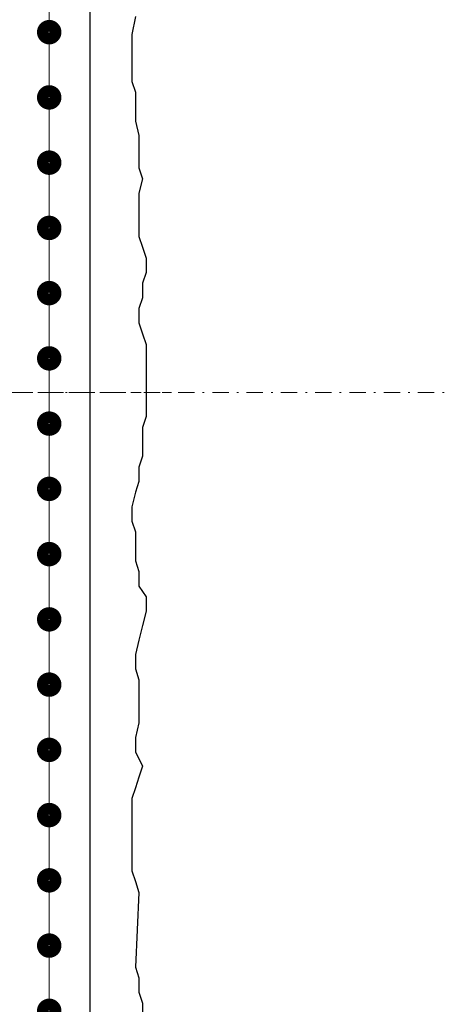
# Model space of a CAD drawing. Units: millimetres. Extents: x -276 to 4112, y -11579 to 728.
# Drawn here: x 326 to 351, y 326 to 387 of the extents above; entities that cross this region are included whole.
import ezdxf
from ezdxf.enums import TextEntityAlignment as Align

# ---------------------------------------------------------------- set-up
doc = ezdxf.new("R2010")
doc.units = ezdxf.units.MM
doc.header["$LTSCALE"] = 0.1
for name, pattern in [('AUSGEZOGEN', [0]), ('HIDDEN', [9.525, 6.35, -3.175]), ('STEEL', [8, 4, -2, 0, -2])]:
    doc.linetypes.add(name, pattern=pattern)
doc.layers.add('Achse', color=4, linetype='STEEL', lineweight=18, plot=False)
doc.layers.add('Armierung', color=6, linetype='CONTINUOUS')
doc.layers.add('Putz', color=6, linetype='CONTINUOUS')
doc.layers.add('E-Jot Dübel', color=8, linetype='CONTINUOUS', lineweight=18)
doc.layers.add('Rahmen', color=251, linetype='CONTINUOUS', lineweight=18)
doc.styles.add('ARIAL', font='arial.ttf')

# ---------------------------------------------------------------- blocks, each defined once
blk = doc.blocks.new('*U8')
at = {"layer": 'Armierung', "const_width": 0.7}
for points in [[(235.6, 0, 1), (236.4, 0, 1)], [(239.6, 0, 1), (240.4, 0, 1)], [(243.6, 0, 1), (244.4, 0, 1)], [(247.6, 0, 1), (248.4, 0, 1)], [(251.6, 0, 1), (252.4, 0, 1)], [(255.6, 0, 1), (256.4, 0, 1)], [(259.6, 0, 1), (260.4, 0, 1)], [(263.6, 0, 1), (264.4, 0, 1)], [(267.6, 0, 1), (268.4, 0, 1)], [(271.6, 0, 1), (272.4, 0, 1)], [(275.6, 0, 1), (276.4, 0, 1)], [(279.6, 0, 1), (280.4, 0, 1)], [(283.6, 0, 1), (284.4, 0, 1)], [(287.6, 0, 1), (288.4, 0, 1)], [(291.6, 0, 1), (292.4, 0, 1)], [(295.6, 0, 1), (296.4, 0, 1)]]:
    blk.add_lwpolyline(points, format="xyb", close=True, dxfattribs=at)
at = {"layer": 'Armierung', "linetype": 'ByBlock', "lineweight": 0}
blk.add_lwpolyline([(0, 0), (547.8, 0)], dxfattribs=at)
blk = doc.blocks.new('Zeichenrahmen M 1-5')
at = {"layer": 'Achse', "ltscale": 5}
blk.add_lwpolyline([(150, 727.50008), (1059.99946, 727.50008)], dxfattribs=at)
at = {"layer": 'Rahmen', "color": 0, "style": 'ARIAL'}
blk.add_attdef('SCHNITTRICHTUNG', text='', height=50, dxfattribs=at).set_placement((604.99973, 1355.00016), align=Align.BOTTOM_CENTER)
blk.add_attdef('WANDBESCHREIBUNG', text='', height=50, rotation=90, dxfattribs=at).set_placement((100, 727.50008), align=Align.BOTTOM_CENTER)
blk.add_attdef('DETAILBESCHREIBUNG', text='', height=50, dxfattribs=at).set_placement((604.99973, 100), align=Align.TOP_CENTER)
blk = doc.blocks.new('*U45')
at = {"layer": 'E-Jot Dübel', "color": 6, "linetype": 'HIDDEN'}
blk.add_line((-203.945, 0), (10, 0), dxfattribs=at)

msp = doc.modelspace()

# ---------------------------------------------------------------- linework, layer by layer
at = {"layer": 'Armierung', "lineweight": -3}
msp.add_line((330, 89.85), (330, 637.65), dxfattribs=at)
at = {"layer": 'Putz', "color": 6, "linetype": 'AUSGEZOGEN', "lineweight": -3}
msp.add_lwpolyline([(332.779, 386.805), (332.558, 385.7), (332.558, 384.816), (332.558, 383.711), (332.558, 382.828), (332.779, 382.165), (332.779, 381.281), (332.779, 380.397), (333, 379.513), (333, 378.63), (333, 377.525), (333.221, 376.862), (333, 375.978), (333, 375.094), (333, 374.211), (333, 373.327), (333.221, 372.664), (333.442, 372.001), (333.442, 371.117), (333.221, 370.454), (333.221, 369.571), (333, 368.908), (333, 368.024), (333.221, 367.361), (333.442, 366.698), (333.442, 365.815), (333.442, 362.279), (333.221, 361.616), (333.221, 360.733), (333.221, 359.849), (333, 359.186), (333, 358.302), (332.779, 357.639), (332.558, 356.755), (332.558, 355.872), (332.779, 355.209), (332.779, 354.325), (332.779, 353.441), (333, 352.778), (333, 351.895), (333.442, 351.232), (333.442, 350.348), (333.221, 349.464), (333, 348.58), (332.779, 347.697), (332.779, 346.813), (333, 346.15), (333, 345.266), (333, 344.382), (333, 343.499), (332.779, 342.615), (332.779, 341.731), (333.221, 340.847), (333, 340.184), (332.779, 339.522), (332.558, 338.859), (332.558, 337.975), (332.558, 337.091), (332.558, 336.207), (332.558, 335.323), (332.558, 334.44), (332.779, 333.777), (333, 333.114), (332.779, 328.536), (333, 327.873), (333, 326.99), (333.221, 326.327), (333.221, 325.443)], dxfattribs=at)

# ---------------------------------------------------------------- block references
at = {"layer": 'Armierung', "rotation": 90}
msp.add_blockref('*U8', (327.5, 89.85), dxfattribs=at)
at = {"layer": 'E-Jot Dübel'}
msp.add_blockref('*U45', (325, 363.75), dxfattribs=at)
at = {"layer": 'Rahmen', "color": 5, "xscale": 0.5, "yscale": 0.5, "zscale": 0.5}
msp.add_blockref('Zeichenrahmen M 1-5', (0, 0), dxfattribs=at)

doc.saveas('drawing.dxf')
